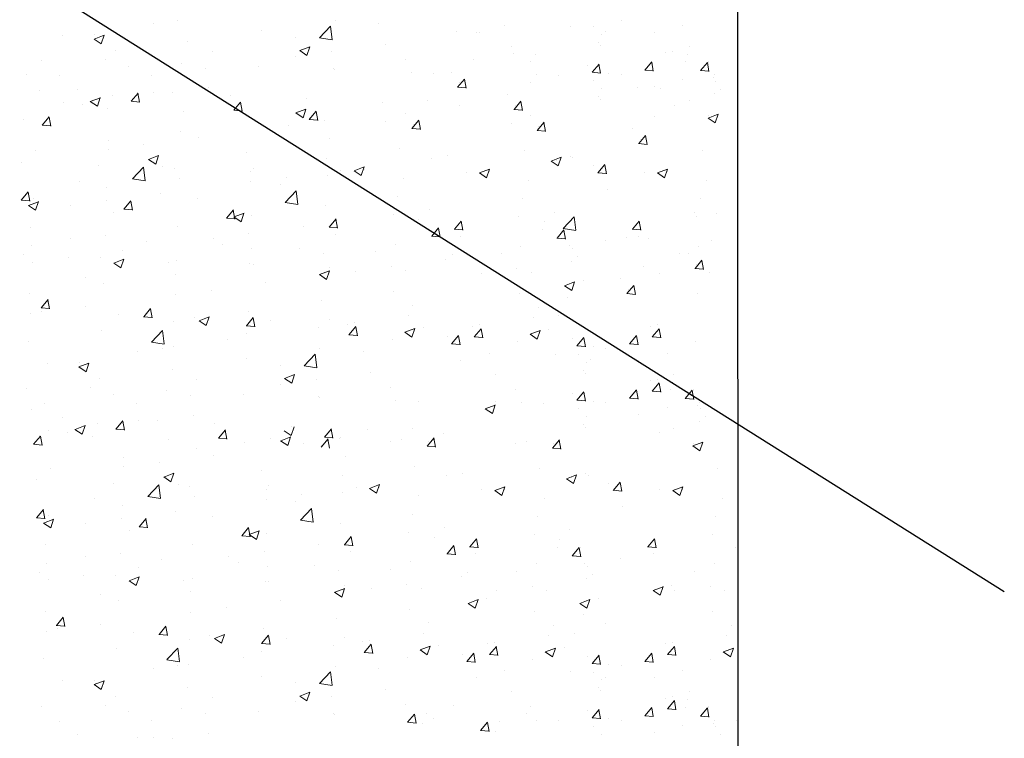
# Model space of a CAD drawing. Units: millimetres. Extents: x 13120 to 13417, y 3289 to 3506.
# Drawn here: x 13277 to 13312, y 3362 to 3387 of the extents above; entities that cross this region are included whole.
import ezdxf

# ---------------------------------------------------------------- set-up
doc = ezdxf.new("R2010")
doc.units = ezdxf.units.MM
doc.layers.get('0').update_dxf_attribs({"lineweight": 25})
doc.layers.add('Putz Sch', color=252, linetype='Continuous', lineweight=20)

msp = doc.modelspace()

# ---------------------------------------------------------------- linework, layer by layer
for p, q in [((13302.586, 3423.889), (13302.632, 3337.427)), ((13312.083, 3366.862), (13256.877, 3401.573))]:
    msp.add_line(p, q)
at = {"layer": 'Putz Sch'}
for p, q in [((13281.86, 3387.031), (13281.86, 3387.031)), ((13282.738, 3387.14), (13282.738, 3387.14)), ((13287.763, 3386.52), (13288.159, 3386.933)), ((13288.215, 3386.45), (13288.159, 3386.932)), ((13288.324, 3387.127), (13288.324, 3387.127)), ((13289.88, 3387.041), (13289.88, 3387.041)), ((13294.329, 3386.967), (13294.329, 3386.967)), ((13296.691, 3386.934), (13296.691, 3386.934)), ((13297.494, 3386.915), (13297.494, 3386.915)), ((13298.478, 3387.142), (13298.478, 3387.142)), ((13300.649, 3386.967), (13300.649, 3386.967)), ((13278.652, 3386.609), (13278.652, 3386.609)), ((13279.77, 3386.476), (13280.126, 3386.613)), ((13279.775, 3386.631), (13279.775, 3386.631)), ((13280.021, 3386.306), (13280.124, 3386.613)), ((13285.716, 3386.77), (13285.716, 3386.77)), ((13286.918, 3386.533), (13286.918, 3386.533)), ((13292.642, 3386.746), (13292.642, 3386.746)), ((13293.331, 3386.714), (13293.331, 3386.714)), ((13293.445, 3386.727), (13293.445, 3386.727)), ((13297.78, 3386.64), (13297.78, 3386.64)), ((13297.916, 3386.734), (13297.916, 3386.734)), ((13299.652, 3386.714), (13299.652, 3386.714)), ((13279.769, 3386.476), (13280.021, 3386.306)), ((13283.077, 3386.389), (13283.077, 3386.389)), ((13287.071, 3386.069), (13287.427, 3386.206)), ((13287.322, 3385.9), (13287.425, 3386.207)), ((13287.764, 3386.518), (13288.216, 3386.448)), ((13290.123, 3386.292), (13290.123, 3386.292)), ((13294.571, 3386.218), (13294.571, 3386.218)), ((13297.668, 3386.361), (13297.668, 3386.361)), ((13297.762, 3386.252), (13297.762, 3386.252)), ((13300.892, 3386.218), (13300.892, 3386.218)), ((13280.511, 3386.064), (13280.511, 3386.064)), ((13283.955, 3386.024), (13283.955, 3386.024)), ((13286.927, 3385.871), (13286.927, 3385.871)), ((13287.069, 3386.069), (13287.322, 3385.899)), ((13288.199, 3386.038), (13288.199, 3386.038)), ((13294.645, 3385.955), (13294.645, 3385.955)), ((13295.448, 3385.935), (13295.448, 3385.935)), ((13300.064, 3385.995), (13300.064, 3385.995)), ((13300.304, 3386.043), (13300.304, 3386.043)), ((13300.837, 3385.937), (13300.837, 3385.937)), ((13277.903, 3385.706), (13277.903, 3385.706)), ((13280.171, 3385.742), (13280.171, 3385.742)), ((13280.993, 3385.516), (13280.993, 3385.516)), ((13282.883, 3385.627), (13282.883, 3385.627)), ((13285.594, 3385.512), (13285.594, 3385.512)), ((13290.828, 3385.762), (13290.828, 3385.762)), ((13293.243, 3385.744), (13293.243, 3385.744)), ((13295.276, 3385.688), (13295.276, 3385.688)), ((13297.291, 3385.551), (13297.291, 3385.551)), ((13297.449, 3385.299), (13297.694, 3385.591)), ((13297.749, 3385.264), (13297.69, 3385.582)), ((13299.321, 3385.373), (13299.566, 3385.665)), ((13299.621, 3385.338), (13299.562, 3385.656)), ((13300.769, 3385.67), (13300.769, 3385.67)), ((13301.298, 3385.359), (13301.543, 3385.651)), ((13301.597, 3385.325), (13301.539, 3385.643)), ((13301.571, 3385.651), (13301.571, 3385.651)), ((13301.597, 3385.688), (13301.597, 3385.688)), ((13277.357, 3385.218), (13277.357, 3385.218)), ((13278.53, 3385.174), (13278.53, 3385.174)), ((13281.795, 3385.195), (13281.795, 3385.195)), ((13283.719, 3385.449), (13283.719, 3385.449)), ((13288.262, 3385.436), (13288.262, 3385.436)), ((13288.306, 3385.398), (13288.306, 3385.398)), ((13291.018, 3385.283), (13291.018, 3385.283)), ((13291.821, 3385.264), (13291.821, 3385.264)), ((13292.446, 3385.302), (13292.446, 3385.302)), ((13295.466, 3385.209), (13295.466, 3385.209)), ((13296.269, 3385.19), (13296.269, 3385.19)), ((13297.445, 3385.299), (13297.749, 3385.272)), ((13297.715, 3385.271), (13297.715, 3385.271)), ((13298.025, 3385.265), (13298.025, 3385.265)), ((13298.478, 3385.217), (13298.478, 3385.217)), ((13299.317, 3385.373), (13299.621, 3385.346)), ((13301.294, 3385.359), (13301.598, 3385.333)), ((13301.787, 3385.209), (13301.787, 3385.209)), ((13292.673, 3384.768), (13292.918, 3385.06)), ((13292.723, 3384.926), (13292.723, 3384.926)), ((13292.973, 3384.733), (13292.914, 3385.052)), ((13295.247, 3384.952), (13295.247, 3384.952)), ((13297.494, 3384.99), (13297.494, 3384.99)), ((13299.652, 3384.789), (13299.652, 3384.789)), ((13300.649, 3385.042), (13300.649, 3385.042)), ((13301.746, 3385.097), (13301.746, 3385.097)), ((13301.84, 3384.988), (13301.84, 3384.988)), ((13277.838, 3384.67), (13277.838, 3384.67)), ((13279.168, 3384.7), (13279.168, 3384.7)), ((13280.421, 3384.468), (13280.421, 3384.468)), ((13281.081, 3384.269), (13281.326, 3384.561)), ((13281.303, 3384.583), (13281.303, 3384.583)), ((13281.381, 3384.235), (13281.322, 3384.553)), ((13281.88, 3384.585), (13281.88, 3384.585)), ((13282.559, 3384.579), (13282.559, 3384.579)), ((13283.83, 3384.747), (13283.83, 3384.747)), ((13284.591, 3384.471), (13284.591, 3384.471)), ((13292.67, 3384.768), (13292.973, 3384.742)), ((13294.449, 3384.511), (13294.449, 3384.511)), ((13297.668, 3384.436), (13297.668, 3384.436)), ((13297.78, 3384.715), (13297.78, 3384.715)), ((13299.071, 3384.744), (13299.071, 3384.744)), ((13299.873, 3384.725), (13299.873, 3384.725)), ((13301.798, 3384.539), (13301.798, 3384.539)), ((13302.02, 3384.702), (13302.02, 3384.702)), ((13278.694, 3384.225), (13278.694, 3384.225)), ((13279.35, 3384.157), (13279.35, 3384.157)), ((13279.629, 3384.262), (13279.882, 3384.092)), ((13279.631, 3384.262), (13279.987, 3384.398)), ((13279.882, 3384.092), (13279.985, 3384.399)), ((13281.077, 3384.269), (13281.381, 3384.243)), ((13284.724, 3383.951), (13284.969, 3384.242)), ((13285.024, 3383.916), (13284.965, 3384.234)), ((13287.303, 3384.356), (13287.303, 3384.356)), ((13290.015, 3384.242), (13290.015, 3384.242)), ((13291.619, 3384.281), (13291.619, 3384.281)), ((13292.727, 3384.127), (13292.727, 3384.127)), ((13294.676, 3383.977), (13294.921, 3384.269)), ((13294.726, 3384.135), (13294.726, 3384.135)), ((13294.976, 3383.942), (13294.917, 3384.26)), ((13297.762, 3384.327), (13297.762, 3384.327)), ((13300.379, 3384.134), (13300.379, 3384.134)), ((13300.892, 3384.293), (13300.892, 3384.293)), ((13278.148, 3383.738), (13278.148, 3383.738)), ((13280.239, 3384.017), (13280.239, 3384.017)), ((13282.951, 3383.903), (13282.951, 3383.903)), ((13284.721, 3383.951), (13285.025, 3383.924)), ((13286.93, 3383.855), (13287.183, 3383.685)), ((13286.931, 3383.855), (13287.287, 3383.992)), ((13287.183, 3383.685), (13287.286, 3383.992)), ((13287.405, 3383.624), (13287.65, 3383.916)), ((13287.705, 3383.589), (13287.646, 3383.908)), ((13290.822, 3383.839), (13290.822, 3383.839)), ((13294.673, 3383.977), (13294.976, 3383.95)), ((13295.27, 3383.765), (13295.27, 3383.765)), ((13299.672, 3383.742), (13299.672, 3383.742)), ((13301.566, 3383.673), (13301.922, 3383.81)), ((13301.59, 3383.765), (13301.59, 3383.765)), ((13301.817, 3383.503), (13301.92, 3383.81)), ((13277.267, 3383.622), (13277.267, 3383.622)), ((13277.923, 3383.424), (13278.227, 3383.397)), ((13277.926, 3383.424), (13278.171, 3383.716)), ((13278.226, 3383.389), (13278.167, 3383.707)), ((13285.483, 3383.59), (13285.483, 3383.59)), ((13286.664, 3383.411), (13286.664, 3383.411)), ((13287.402, 3383.624), (13287.706, 3383.598)), ((13287.412, 3383.666), (13287.412, 3383.666)), ((13287.935, 3383.579), (13287.935, 3383.579)), ((13290.123, 3383.551), (13290.123, 3383.551)), ((13291.049, 3383.305), (13291.294, 3383.597)), ((13291.099, 3383.463), (13291.099, 3383.463)), ((13291.349, 3383.27), (13291.29, 3383.589)), ((13294.572, 3383.477), (13294.572, 3383.477)), ((13295.497, 3383.231), (13295.742, 3383.523)), ((13295.547, 3383.389), (13295.547, 3383.389)), ((13295.797, 3383.196), (13295.738, 3383.515)), ((13301.565, 3383.673), (13301.817, 3383.503)), ((13282.844, 3383.21), (13282.844, 3383.21)), ((13291.046, 3383.305), (13291.349, 3383.279)), ((13295.494, 3383.231), (13295.798, 3383.205)), ((13298.875, 3383.3), (13298.875, 3383.3)), ((13299.102, 3382.766), (13299.347, 3383.058)), ((13299.402, 3382.731), (13299.343, 3383.05)), ((13280.278, 3382.884), (13280.278, 3382.884)), ((13281.531, 3382.735), (13281.531, 3382.735)), ((13283.455, 3382.989), (13283.455, 3382.989)), ((13288.136, 3382.955), (13288.136, 3382.955)), ((13299.098, 3382.766), (13299.402, 3382.74)), ((13299.152, 3382.924), (13299.152, 3382.924)), ((13277.67, 3382.527), (13277.67, 3382.527)), ((13280.26, 3382.568), (13280.26, 3382.568)), ((13281.7, 3382.209), (13282.056, 3382.345)), ((13281.952, 3382.039), (13282.055, 3382.346)), ((13285.174, 3382.446), (13285.174, 3382.446)), ((13290.595, 3382.582), (13290.595, 3382.582)), ((13292.316, 3382.348), (13292.316, 3382.348)), ((13295.043, 3382.508), (13295.043, 3382.508)), ((13301.364, 3382.508), (13301.364, 3382.508)), ((13277.194, 3382.11), (13277.194, 3382.11)), ((13279.906, 3381.995), (13279.906, 3381.995)), ((13281.699, 3382.209), (13281.952, 3382.039)), ((13288.029, 3382.257), (13288.029, 3382.257)), ((13291.731, 3382.251), (13291.731, 3382.251)), ((13295.993, 3382.146), (13296.246, 3381.975)), ((13295.995, 3382.146), (13296.35, 3382.282)), ((13296.179, 3382.177), (13296.179, 3382.177)), ((13296.246, 3381.976), (13296.349, 3382.283)), ((13296.663, 3382.317), (13296.663, 3382.317)), ((13296.764, 3382.274), (13296.764, 3382.274)), ((13297.498, 3381.988), (13297.498, 3381.988)), ((13297.656, 3381.736), (13297.901, 3382.028)), ((13297.956, 3381.701), (13297.897, 3382.019)), ((13281.127, 3381.516), (13281.522, 3381.928)), ((13281.579, 3381.445), (13281.522, 3381.928)), ((13282.211, 3381.938), (13282.211, 3381.938)), ((13282.618, 3381.881), (13282.618, 3381.881)), ((13285.33, 3381.766), (13285.33, 3381.766)), ((13285.421, 3381.899), (13285.421, 3381.899)), ((13288.042, 3381.652), (13288.042, 3381.652)), ((13288.523, 3381.828), (13288.523, 3381.828)), ((13289, 3381.802), (13289.252, 3381.632)), ((13289.001, 3381.802), (13289.357, 3381.939)), ((13289.252, 3381.632), (13289.355, 3381.939)), ((13289.354, 3381.839), (13289.354, 3381.839)), ((13292.971, 3381.754), (13292.971, 3381.754)), ((13293.448, 3381.728), (13293.701, 3381.558)), ((13293.449, 3381.728), (13293.805, 3381.865)), ((13293.701, 3381.558), (13293.804, 3381.865)), ((13293.802, 3381.765), (13293.802, 3381.765)), ((13297.653, 3381.736), (13297.956, 3381.709)), ((13299.291, 3381.754), (13299.291, 3381.754)), ((13299.768, 3381.728), (13300.021, 3381.558)), ((13299.77, 3381.728), (13300.125, 3381.865)), ((13300.021, 3381.558), (13300.124, 3381.865)), ((13300.122, 3381.765), (13300.122, 3381.765)), ((13279.249, 3381.429), (13279.249, 3381.429)), ((13281.127, 3381.513), (13281.579, 3381.443)), ((13282.782, 3381.519), (13282.782, 3381.519)), ((13285.327, 3381.407), (13285.327, 3381.407)), ((13286.391, 3381.331), (13286.391, 3381.331)), ((13286.599, 3381.575), (13286.599, 3381.575)), ((13290.753, 3381.537), (13290.753, 3381.537)), ((13295.202, 3381.463), (13295.202, 3381.463)), ((13301.522, 3381.463), (13301.522, 3381.463)), ((13277.179, 3380.759), (13277.424, 3381.051)), ((13277.479, 3380.725), (13277.42, 3381.043)), ((13280.216, 3381.193), (13280.216, 3381.193)), ((13282.119, 3380.985), (13282.119, 3380.985)), ((13286.548, 3380.675), (13286.944, 3381.087)), ((13287, 3380.605), (13286.944, 3381.087)), ((13297.987, 3381.152), (13297.987, 3381.152)), ((13277.176, 3380.759), (13277.479, 3380.733)), ((13277.432, 3380.57), (13277.788, 3380.707)), ((13277.608, 3380.836), (13277.608, 3380.836)), ((13277.683, 3380.401), (13277.786, 3380.708)), ((13280.195, 3380.732), (13280.195, 3380.732)), ((13280.823, 3380.44), (13281.068, 3380.732)), ((13281.123, 3380.406), (13281.064, 3380.724)), ((13283.428, 3380.822), (13283.428, 3380.822)), ((13286.549, 3380.672), (13287, 3380.602)), ((13290.533, 3380.891), (13290.533, 3380.891)), ((13294.982, 3380.817), (13294.982, 3380.817)), ((13301.302, 3380.817), (13301.302, 3380.817)), ((13277.431, 3380.571), (13277.683, 3380.4)), ((13278.923, 3380.564), (13278.923, 3380.564)), ((13280.466, 3380.314), (13280.466, 3380.314)), ((13280.819, 3380.441), (13281.123, 3380.414)), ((13284.467, 3380.122), (13284.712, 3380.414)), ((13284.766, 3380.087), (13284.708, 3380.405)), ((13284.733, 3380.164), (13285.088, 3380.3)), ((13284.984, 3379.994), (13285.087, 3380.301)), ((13287.967, 3380.566), (13287.967, 3380.566)), ((13290.395, 3380.247), (13290.395, 3380.247)), ((13291.666, 3380.414), (13291.666, 3380.414)), ((13296.115, 3380.34), (13296.115, 3380.34)), ((13301.071, 3380.315), (13301.071, 3380.315)), ((13301.874, 3380.295), (13301.874, 3380.295)), ((13284.463, 3380.122), (13284.767, 3380.095)), ((13284.731, 3380.164), (13284.984, 3379.993)), ((13285.359, 3380.208), (13285.359, 3380.208)), ((13288.11, 3379.803), (13288.355, 3380.095)), ((13288.41, 3379.768), (13288.351, 3380.087)), ((13291.294, 3380.062), (13291.294, 3380.062)), ((13292.559, 3379.729), (13292.804, 3380.021)), ((13292.858, 3379.694), (13292.8, 3380.013)), ((13294.843, 3380.173), (13294.843, 3380.173)), ((13295.742, 3379.988), (13295.742, 3379.988)), ((13296.418, 3379.76), (13296.814, 3380.172)), ((13296.87, 3379.69), (13296.814, 3380.172)), ((13298.879, 3379.729), (13299.124, 3380.021)), ((13299.179, 3379.694), (13299.12, 3380.013)), ((13301.163, 3380.173), (13301.163, 3380.173)), ((13277.503, 3379.805), (13277.503, 3379.805)), ((13282.721, 3379.827), (13282.721, 3379.827)), ((13285.262, 3379.571), (13285.262, 3379.571)), ((13287.186, 3379.825), (13287.186, 3379.825)), ((13288.107, 3379.803), (13288.41, 3379.776)), ((13288.331, 3379.553), (13288.331, 3379.553)), ((13291.754, 3379.484), (13291.999, 3379.776)), ((13292.054, 3379.449), (13291.995, 3379.768)), ((13292.555, 3379.729), (13292.859, 3379.702)), ((13295.673, 3379.721), (13295.673, 3379.721)), ((13296.202, 3379.41), (13296.447, 3379.702)), ((13296.419, 3379.758), (13296.87, 3379.687)), ((13296.502, 3379.375), (13296.443, 3379.694)), ((13296.476, 3379.702), (13296.476, 3379.702)), ((13298.875, 3379.729), (13299.179, 3379.702)), ((13278.917, 3379.399), (13278.917, 3379.399)), ((13280.155, 3379.502), (13280.155, 3379.502)), ((13281.629, 3379.285), (13281.629, 3379.285)), ((13283.991, 3379.404), (13283.991, 3379.404)), ((13290.471, 3379.2), (13290.471, 3379.2)), ((13291.75, 3379.484), (13292.054, 3379.458)), ((13292.779, 3379.479), (13292.779, 3379.479)), ((13296.199, 3379.41), (13296.502, 3379.384)), ((13297.922, 3379.316), (13297.922, 3379.316)), ((13298.654, 3379.421), (13298.654, 3379.421)), ((13299.1, 3379.479), (13299.1, 3379.479)), ((13299.457, 3379.402), (13299.457, 3379.402)), ((13301.672, 3379.312), (13301.672, 3379.312)), ((13277.546, 3379.145), (13277.546, 3379.145)), ((13280.782, 3378.981), (13280.782, 3378.981)), ((13284.341, 3379.17), (13284.341, 3379.17)), ((13285.368, 3379.045), (13285.368, 3379.045)), ((13287.052, 3379.056), (13287.052, 3379.056)), ((13287.906, 3378.875), (13287.906, 3378.875)), ((13289.764, 3378.941), (13289.764, 3378.941)), ((13294.213, 3378.867), (13294.213, 3378.867)), ((13294.92, 3379.126), (13294.92, 3379.126)), ((13296.65, 3379.148), (13296.65, 3379.148)), ((13296.744, 3379.039), (13296.744, 3379.039)), ((13300.533, 3378.867), (13300.533, 3378.867)), ((13300.875, 3378.871), (13300.875, 3378.871)), ((13301.24, 3379.126), (13301.24, 3379.126)), ((13277.276, 3378.832), (13277.276, 3378.832)), ((13277.587, 3378.561), (13277.587, 3378.561)), ((13278.859, 3378.728), (13278.859, 3378.728)), ((13279.988, 3378.717), (13279.988, 3378.717)), ((13280.463, 3378.525), (13280.716, 3378.355)), ((13280.464, 3378.525), (13280.82, 3378.662)), ((13280.716, 3378.355), (13280.819, 3378.662)), ((13282.406, 3378.536), (13282.406, 3378.536)), ((13282.7, 3378.603), (13282.7, 3378.603)), ((13285.297, 3378.517), (13285.297, 3378.517)), ((13285.412, 3378.488), (13285.412, 3378.488)), ((13292.254, 3378.664), (13292.254, 3378.664)), ((13292.476, 3378.827), (13292.476, 3378.827)), ((13296.702, 3378.59), (13296.702, 3378.59)), ((13296.924, 3378.753), (13296.924, 3378.753)), ((13301.102, 3378.337), (13301.347, 3378.629)), ((13301.152, 3378.495), (13301.152, 3378.495)), ((13301.402, 3378.302), (13301.343, 3378.62)), ((13282.659, 3378.136), (13282.659, 3378.136)), ((13287.765, 3378.118), (13288.121, 3378.255)), ((13288.016, 3377.949), (13288.119, 3378.256)), ((13288.124, 3378.373), (13288.124, 3378.373)), ((13289.058, 3378.243), (13289.058, 3378.243)), ((13290.33, 3378.411), (13290.33, 3378.411)), ((13290.835, 3378.259), (13290.835, 3378.259)), ((13293.507, 3378.169), (13293.507, 3378.169)), ((13294.778, 3378.337), (13294.778, 3378.337)), ((13295.284, 3378.185), (13295.284, 3378.185)), ((13299.256, 3378.419), (13299.256, 3378.419)), ((13299.827, 3378.169), (13299.827, 3378.169)), ((13301.099, 3378.337), (13301.099, 3378.337)), ((13301.099, 3378.337), (13301.402, 3378.31)), ((13301.604, 3378.185), (13301.604, 3378.185)), ((13279.443, 3378.028), (13279.443, 3378.028)), ((13280.093, 3377.811), (13280.093, 3377.811)), ((13285.85, 3377.821), (13285.85, 3377.821)), ((13287.764, 3378.118), (13288.016, 3377.948)), ((13296.471, 3377.724), (13296.826, 3377.86)), ((13296.722, 3377.554), (13296.825, 3377.861)), ((13297.139, 3377.895), (13297.139, 3377.895)), ((13298.458, 3377.977), (13298.458, 3377.977)), ((13277.485, 3377.453), (13277.485, 3377.453)), ((13283.926, 3377.568), (13283.926, 3377.568)), ((13290.41, 3377.509), (13290.41, 3377.509)), ((13296.469, 3377.724), (13296.722, 3377.554)), ((13298.682, 3377.443), (13298.985, 3377.417)), ((13298.685, 3377.443), (13298.93, 3377.735)), ((13298.735, 3377.601), (13298.735, 3377.601)), ((13298.985, 3377.408), (13298.926, 3377.727)), ((13277.884, 3376.938), (13278.129, 3377.23)), ((13278.184, 3376.903), (13278.125, 3377.222)), ((13282.654, 3377.4), (13282.654, 3377.4)), ((13287.844, 3377.184), (13287.844, 3377.184)), ((13294.858, 3377.435), (13294.858, 3377.435)), ((13296.586, 3377.312), (13296.586, 3377.312)), ((13301.178, 3377.435), (13301.178, 3377.435)), ((13277.881, 3376.938), (13278.184, 3376.912)), ((13277.906, 3376.817), (13277.906, 3376.817)), ((13279.446, 3376.978), (13279.446, 3376.978)), ((13281.528, 3376.619), (13281.773, 3376.911)), ((13281.827, 3376.585), (13281.769, 3376.903)), ((13285.235, 3376.826), (13285.235, 3376.826)), ((13291.084, 3377.031), (13291.084, 3377.031)), ((13295.532, 3376.957), (13295.532, 3376.957)), ((13277.522, 3376.725), (13277.522, 3376.725)), ((13280.618, 3376.703), (13280.618, 3376.703)), ((13281.524, 3376.619), (13281.828, 3376.593)), ((13282.597, 3376.445), (13282.597, 3376.445)), ((13283.33, 3376.588), (13283.33, 3376.588)), ((13283.495, 3376.48), (13283.748, 3376.31)), ((13283.497, 3376.48), (13283.852, 3376.616)), ((13283.748, 3376.31), (13283.851, 3376.617)), ((13285.172, 3376.301), (13285.416, 3376.592)), ((13285.471, 3376.266), (13285.412, 3376.584)), ((13286.042, 3376.474), (13286.042, 3376.474)), ((13288.121, 3376.522), (13288.121, 3376.522)), ((13288.994, 3376.407), (13288.994, 3376.407)), ((13290.918, 3376.66), (13290.918, 3376.66)), ((13295.366, 3376.586), (13295.366, 3376.586)), ((13296.266, 3376.671), (13296.266, 3376.671)), ((13280.031, 3376.12), (13280.031, 3376.12)), ((13281.8, 3375.726), (13282.196, 3376.139)), ((13282.252, 3375.656), (13282.196, 3376.139)), ((13285.168, 3376.301), (13285.472, 3376.274)), ((13287.722, 3376.24), (13287.722, 3376.24)), ((13288.754, 3376.359), (13288.754, 3376.359)), ((13288.815, 3375.982), (13289.06, 3376.274)), ((13289.115, 3375.947), (13289.056, 3376.265)), ((13290.796, 3376.073), (13291.048, 3375.903)), ((13290.797, 3376.073), (13291.153, 3376.209)), ((13291.048, 3375.903), (13291.151, 3376.21)), ((13291.465, 3376.244), (13291.465, 3376.244)), ((13293.202, 3376.285), (13293.202, 3376.285)), ((13293.263, 3375.908), (13293.508, 3376.2)), ((13293.442, 3376.333), (13293.442, 3376.333)), ((13293.563, 3375.873), (13293.504, 3376.191)), ((13295.246, 3375.999), (13295.601, 3376.135)), ((13295.497, 3375.829), (13295.6, 3376.136)), ((13295.914, 3376.17), (13295.914, 3376.17)), ((13299.522, 3376.285), (13299.522, 3376.285)), ((13299.584, 3375.908), (13299.829, 3376.2)), ((13299.762, 3376.333), (13299.762, 3376.333)), ((13299.883, 3375.873), (13299.825, 3376.191)), ((13277.423, 3375.762), (13277.423, 3375.762)), ((13281.801, 3375.724), (13282.252, 3375.654)), ((13284.514, 3375.817), (13284.514, 3375.817)), ((13285.159, 3376.014), (13285.159, 3376.014)), ((13288.812, 3375.982), (13289.115, 3375.955)), ((13290.348, 3375.818), (13290.348, 3375.818)), ((13292.301, 3375.915), (13292.301, 3375.915)), ((13292.459, 3375.663), (13292.704, 3375.955)), ((13292.759, 3375.628), (13292.7, 3375.947)), ((13293.26, 3375.908), (13293.564, 3375.881)), ((13294.796, 3375.744), (13294.796, 3375.744)), ((13295.244, 3375.999), (13295.497, 3375.829)), ((13296.749, 3375.841), (13296.749, 3375.841)), ((13296.907, 3375.589), (13297.152, 3375.881)), ((13297.207, 3375.554), (13297.148, 3375.873)), ((13298.779, 3375.663), (13299.024, 3375.955)), ((13299.079, 3375.628), (13299.02, 3375.947)), ((13299.58, 3375.908), (13299.884, 3375.881)), ((13301.116, 3375.744), (13301.116, 3375.744)), ((13281.318, 3375.397), (13281.318, 3375.397)), ((13282.196, 3375.505), (13282.196, 3375.505)), ((13282.59, 3375.564), (13282.59, 3375.564)), ((13287.782, 3375.493), (13287.782, 3375.493)), ((13289.339, 3375.407), (13289.339, 3375.407)), ((13292.455, 3375.663), (13292.759, 3375.637)), ((13296.904, 3375.589), (13297.207, 3375.563)), ((13297.173, 3375.562), (13297.173, 3375.562)), ((13297.483, 3375.555), (13297.483, 3375.555)), ((13297.937, 3375.507), (13297.937, 3375.507)), ((13298.776, 3375.663), (13299.079, 3375.637)), ((13279.234, 3374.996), (13279.234, 3374.996)), ((13285.174, 3375.135), (13285.174, 3375.135)), ((13287.222, 3374.886), (13287.617, 3375.298)), ((13287.674, 3374.815), (13287.618, 3375.298)), ((13292.79, 3375.079), (13292.79, 3375.079)), ((13293.787, 3375.333), (13293.787, 3375.333)), ((13296.149, 3375.299), (13296.149, 3375.299)), ((13296.952, 3375.28), (13296.952, 3375.28)), ((13297.238, 3375.005), (13297.238, 3375.005)), ((13297.375, 3375.099), (13297.375, 3375.099)), ((13299.11, 3375.079), (13299.11, 3375.079)), ((13300.107, 3375.333), (13300.107, 3375.333)), ((13278.11, 3374.974), (13278.11, 3374.974)), ((13279.227, 3374.842), (13279.48, 3374.671)), ((13279.228, 3374.841), (13279.584, 3374.978)), ((13279.48, 3374.672), (13279.583, 3374.979)), ((13282.535, 3374.754), (13282.535, 3374.754)), ((13286.376, 3374.898), (13286.376, 3374.898)), ((13287.222, 3374.883), (13287.674, 3374.813)), ((13289.581, 3374.657), (13289.581, 3374.657)), ((13297.126, 3374.727), (13297.126, 3374.727)), ((13279.969, 3374.429), (13279.969, 3374.429)), ((13283.413, 3374.39), (13283.413, 3374.39)), ((13286.527, 3374.435), (13286.78, 3374.264)), ((13286.529, 3374.434), (13286.885, 3374.571)), ((13286.78, 3374.265), (13286.883, 3374.572)), ((13287.657, 3374.404), (13287.657, 3374.404)), ((13294.03, 3374.583), (13294.03, 3374.583)), ((13297.221, 3374.617), (13297.221, 3374.617)), ((13299.522, 3374.36), (13299.522, 3374.36)), ((13299.762, 3374.408), (13299.762, 3374.408)), ((13300.296, 3374.302), (13300.296, 3374.302)), ((13300.35, 3374.583), (13300.35, 3374.583)), ((13277.361, 3374.071), (13277.361, 3374.071)), ((13279.629, 3374.107), (13279.629, 3374.107)), ((13282.341, 3373.992), (13282.341, 3373.992)), ((13286.386, 3374.236), (13286.386, 3374.236)), ((13290.286, 3374.127), (13290.286, 3374.127)), ((13294.734, 3374.053), (13294.734, 3374.053)), ((13296.907, 3373.664), (13297.152, 3373.956)), ((13297.207, 3373.629), (13297.148, 3373.948)), ((13298.779, 3373.738), (13299.024, 3374.03)), ((13299.079, 3373.703), (13299.02, 3374.022)), ((13299.58, 3373.983), (13299.884, 3373.956)), ((13299.584, 3373.983), (13299.829, 3374.275)), ((13299.883, 3373.948), (13299.825, 3374.266)), ((13300.227, 3374.036), (13300.227, 3374.036)), ((13300.756, 3373.725), (13301.001, 3374.016)), ((13301.056, 3373.69), (13300.997, 3374.008)), ((13301.03, 3374.016), (13301.03, 3374.016)), ((13301.055, 3374.053), (13301.055, 3374.053)), ((13280.451, 3373.881), (13280.451, 3373.881)), ((13283.177, 3373.814), (13283.177, 3373.814)), ((13285.052, 3373.878), (13285.052, 3373.878)), ((13287.72, 3373.802), (13287.72, 3373.802)), ((13287.764, 3373.763), (13287.764, 3373.763)), ((13290.476, 3373.649), (13290.476, 3373.649)), ((13291.279, 3373.629), (13291.279, 3373.629)), ((13294.012, 3373.609), (13294.012, 3373.609)), ((13296.749, 3373.916), (13296.749, 3373.916)), ((13296.904, 3373.664), (13297.207, 3373.637)), ((13297.173, 3373.637), (13297.173, 3373.637)), ((13297.483, 3373.63), (13297.483, 3373.63)), ((13298.776, 3373.738), (13299.079, 3373.711)), ((13300.752, 3373.725), (13301.056, 3373.698)), ((13277.531, 3373.343), (13277.531, 3373.343)), ((13277.988, 3373.539), (13277.988, 3373.539)), ((13281.253, 3373.56), (13281.253, 3373.56)), ((13293.652, 3373.355), (13293.905, 3373.184)), ((13293.654, 3373.354), (13294.009, 3373.491)), ((13293.905, 3373.185), (13294.008, 3373.492)), ((13294.924, 3373.575), (13294.924, 3373.575)), ((13295.727, 3373.555), (13295.727, 3373.555)), ((13296.952, 3373.355), (13296.952, 3373.355)), ((13297.937, 3373.582), (13297.937, 3373.582)), ((13300.107, 3373.408), (13300.107, 3373.408)), ((13301.204, 3373.463), (13301.204, 3373.463)), ((13301.245, 3373.575), (13301.245, 3373.575)), ((13301.298, 3373.353), (13301.298, 3373.353)), ((13278.626, 3373.065), (13278.626, 3373.065)), ((13280.539, 3372.635), (13280.784, 3372.926)), ((13280.761, 3372.948), (13280.761, 3372.948)), ((13280.839, 3372.6), (13280.78, 3372.918)), ((13281.338, 3372.95), (13281.338, 3372.95)), ((13282.017, 3372.945), (13282.017, 3372.945)), ((13283.289, 3373.112), (13283.289, 3373.112)), ((13297.238, 3373.08), (13297.238, 3373.08)), ((13299.11, 3373.154), (13299.11, 3373.154)), ((13301.256, 3372.904), (13301.256, 3372.904)), ((13301.478, 3373.067), (13301.478, 3373.067)), ((13278.152, 3372.591), (13278.152, 3372.591)), ((13279.087, 3372.627), (13279.34, 3372.457)), ((13279.089, 3372.627), (13279.445, 3372.764)), ((13279.34, 3372.457), (13279.443, 3372.764)), ((13279.879, 3372.833), (13279.879, 3372.833)), ((13280.535, 3372.635), (13280.839, 3372.608)), ((13284.05, 3372.836), (13284.05, 3372.836)), ((13284.183, 3372.316), (13284.428, 3372.608)), ((13284.482, 3372.281), (13284.424, 3372.599)), ((13286.509, 3372.574), (13286.762, 3372.404)), ((13286.761, 3372.721), (13286.761, 3372.721)), ((13286.762, 3372.404), (13286.865, 3372.711)), ((13287.947, 3372.351), (13288.192, 3372.643)), ((13288.247, 3372.316), (13288.188, 3372.634)), ((13289.473, 3372.607), (13289.473, 3372.607)), ((13291.078, 3372.646), (13291.078, 3372.646)), ((13297.126, 3372.801), (13297.126, 3372.801)), ((13297.221, 3372.692), (13297.221, 3372.692)), ((13300.35, 3372.658), (13300.35, 3372.658)), ((13277.619, 3372.096), (13277.864, 3372.388)), ((13277.841, 3372.41), (13277.841, 3372.41)), ((13277.919, 3372.061), (13277.86, 3372.38)), ((13278.809, 3372.522), (13278.809, 3372.522)), ((13279.697, 3372.383), (13279.697, 3372.383)), ((13282.409, 3372.268), (13282.409, 3372.268)), ((13284.179, 3372.316), (13284.483, 3372.289)), ((13286.024, 3372.317), (13286.024, 3372.317)), ((13286.388, 3372.22), (13286.641, 3372.05)), ((13286.39, 3372.22), (13286.745, 3372.357)), ((13286.641, 3372.051), (13286.744, 3372.358)), ((13287.826, 3371.997), (13288.071, 3372.289)), ((13287.944, 3372.351), (13288.247, 3372.324)), ((13287.953, 3372.393), (13287.953, 3372.393)), ((13288.126, 3371.962), (13288.067, 3372.281)), ((13288.477, 3372.305), (13288.477, 3372.305)), ((13288.512, 3372.321), (13288.512, 3372.321)), ((13290.28, 3372.205), (13290.28, 3372.205)), ((13290.665, 3372.278), (13290.665, 3372.278)), ((13291.591, 3372.032), (13291.836, 3372.324)), ((13291.891, 3371.997), (13291.832, 3372.316)), ((13292.185, 3372.492), (13292.185, 3372.492)), ((13295.114, 3372.204), (13295.114, 3372.204)), ((13296.039, 3371.958), (13296.284, 3372.25)), ((13296.339, 3371.923), (13296.28, 3372.242)), ((13299.837, 3372.499), (13299.837, 3372.499)), ((13277.616, 3372.096), (13277.919, 3372.07)), ((13283.386, 3371.936), (13283.386, 3371.936)), ((13285.121, 3372.154), (13285.121, 3372.154)), ((13287.205, 3372.138), (13287.205, 3372.138)), ((13287.832, 3372.039), (13287.832, 3372.039)), ((13291.587, 3372.032), (13291.891, 3372.005)), ((13291.641, 3372.19), (13291.641, 3372.19)), ((13294.728, 3372.131), (13294.728, 3372.131)), ((13296.036, 3371.958), (13296.339, 3371.931)), ((13296.089, 3372.116), (13296.089, 3372.116)), ((13301.023, 3372.039), (13301.275, 3371.868)), ((13301.024, 3372.038), (13301.38, 3372.175)), ((13301.049, 3372.131), (13301.049, 3372.131)), ((13301.275, 3371.869), (13301.378, 3372.176)), ((13280.82, 3371.611), (13280.82, 3371.611)), ((13283.997, 3371.715), (13283.997, 3371.715)), ((13288.678, 3371.681), (13288.678, 3371.681)), ((13278.212, 3371.253), (13278.212, 3371.253)), ((13280.801, 3371.295), (13280.801, 3371.295)), ((13282.073, 3371.462), (13282.073, 3371.462)), ((13285.716, 3371.173), (13285.716, 3371.173)), ((13291.137, 3371.309), (13291.137, 3371.309)), ((13295.585, 3371.235), (13295.585, 3371.235)), ((13301.905, 3371.235), (13301.905, 3371.235)), ((13277.736, 3370.837), (13277.736, 3370.837)), ((13282.241, 3370.936), (13282.493, 3370.765)), ((13282.242, 3370.935), (13282.598, 3371.072)), ((13282.493, 3370.766), (13282.596, 3371.073)), ((13288.571, 3370.984), (13288.571, 3370.984)), ((13292.273, 3370.977), (13292.273, 3370.977)), ((13292.858, 3371.075), (13292.858, 3371.075)), ((13296.535, 3370.873), (13296.788, 3370.702)), ((13296.536, 3370.872), (13296.892, 3371.009)), ((13296.721, 3370.903), (13296.721, 3370.903)), ((13296.788, 3370.703), (13296.891, 3371.01)), ((13297.204, 3371.044), (13297.204, 3371.044)), ((13297.306, 3371.001), (13297.306, 3371.001)), ((13280.448, 3370.722), (13280.448, 3370.722)), ((13281.668, 3370.242), (13282.064, 3370.655)), ((13282.12, 3370.172), (13282.064, 3370.655)), ((13282.753, 3370.664), (13282.753, 3370.664)), ((13283.16, 3370.607), (13283.16, 3370.607)), ((13285.872, 3370.493), (13285.872, 3370.493)), ((13285.963, 3370.626), (13285.963, 3370.626)), ((13289.065, 3370.555), (13289.065, 3370.555)), ((13289.541, 3370.529), (13289.794, 3370.358)), ((13289.543, 3370.529), (13289.899, 3370.665)), ((13289.794, 3370.359), (13289.897, 3370.666)), ((13289.895, 3370.566), (13289.895, 3370.566)), ((13293.513, 3370.481), (13293.513, 3370.481)), ((13293.99, 3370.455), (13294.242, 3370.284)), ((13293.991, 3370.455), (13294.347, 3370.591)), ((13294.242, 3370.285), (13294.345, 3370.592)), ((13294.344, 3370.492), (13294.344, 3370.492)), ((13298.04, 3370.715), (13298.04, 3370.715)), ((13298.194, 3370.463), (13298.498, 3370.436)), ((13298.198, 3370.462), (13298.443, 3370.754)), ((13298.498, 3370.428), (13298.439, 3370.746)), ((13299.833, 3370.481), (13299.833, 3370.481)), ((13300.31, 3370.455), (13300.563, 3370.284)), ((13300.311, 3370.455), (13300.667, 3370.591)), ((13300.563, 3370.285), (13300.666, 3370.592)), ((13300.664, 3370.492), (13300.664, 3370.492)), ((13279.79, 3370.156), (13279.79, 3370.156)), ((13281.669, 3370.24), (13282.121, 3370.17)), ((13283.324, 3370.245), (13283.324, 3370.245)), ((13285.869, 3370.134), (13285.869, 3370.134)), ((13287.141, 3370.302), (13287.141, 3370.302)), ((13288.583, 3370.378), (13288.583, 3370.378)), ((13291.295, 3370.264), (13291.295, 3370.264)), ((13295.744, 3370.19), (13295.744, 3370.19)), ((13302.064, 3370.19), (13302.064, 3370.19)), ((13277.721, 3369.486), (13277.966, 3369.778)), ((13278.021, 3369.451), (13277.962, 3369.77)), ((13280.758, 3369.92), (13280.758, 3369.92)), ((13286.933, 3370.058), (13286.933, 3370.058)), ((13287.09, 3369.402), (13287.486, 3369.814)), ((13287.542, 3369.331), (13287.486, 3369.814)), ((13298.529, 3369.879), (13298.529, 3369.879)), ((13277.718, 3369.486), (13278.021, 3369.459)), ((13277.974, 3369.297), (13278.33, 3369.434)), ((13278.15, 3369.562), (13278.15, 3369.562)), ((13278.225, 3369.127), (13278.328, 3369.434)), ((13280.737, 3369.458), (13280.737, 3369.458)), ((13281.365, 3369.167), (13281.61, 3369.459)), ((13281.665, 3369.132), (13281.606, 3369.451)), ((13282.661, 3369.712), (13282.661, 3369.712)), ((13283.97, 3369.549), (13283.97, 3369.549)), ((13287.09, 3369.399), (13287.542, 3369.329)), ((13291.075, 3369.618), (13291.075, 3369.618)), ((13295.523, 3369.544), (13295.523, 3369.544)), ((13301.844, 3369.544), (13301.844, 3369.544)), ((13277.972, 3369.297), (13278.225, 3369.127)), ((13279.465, 3369.291), (13279.465, 3369.291)), ((13281.361, 3369.167), (13281.665, 3369.141)), ((13285.008, 3368.848), (13285.253, 3369.14)), ((13285.308, 3368.814), (13285.249, 3369.132)), ((13288.509, 3369.293), (13288.509, 3369.293)), ((13292.208, 3369.141), (13292.208, 3369.141)), ((13296.657, 3369.067), (13296.657, 3369.067)), ((13281.008, 3369.041), (13281.008, 3369.041)), ((13285.005, 3368.848), (13285.309, 3368.822)), ((13285.273, 3368.89), (13285.526, 3368.72)), ((13285.275, 3368.89), (13285.63, 3369.027)), ((13285.526, 3368.721), (13285.629, 3369.028)), ((13285.901, 3368.935), (13285.901, 3368.935)), ((13288.652, 3368.53), (13288.897, 3368.821)), ((13288.952, 3368.495), (13288.893, 3368.813)), ((13290.937, 3368.974), (13290.937, 3368.974)), ((13291.836, 3368.788), (13291.836, 3368.788)), ((13293.1, 3368.456), (13293.345, 3368.747)), ((13293.4, 3368.421), (13293.341, 3368.739)), ((13295.385, 3368.9), (13295.385, 3368.9)), ((13296.284, 3368.714), (13296.284, 3368.714)), ((13299.421, 3368.456), (13299.666, 3368.747)), ((13299.72, 3368.421), (13299.662, 3368.739)), ((13301.705, 3368.9), (13301.705, 3368.9)), ((13302.604, 3368.714), (13302.604, 3368.714)), ((13278.045, 3368.532), (13278.045, 3368.532)), ((13283.262, 3368.554), (13283.262, 3368.554)), ((13287.728, 3368.551), (13287.728, 3368.551)), ((13288.649, 3368.53), (13288.952, 3368.503)), ((13292.296, 3368.211), (13292.541, 3368.503)), ((13292.596, 3368.176), (13292.537, 3368.494)), ((13293.097, 3368.456), (13293.401, 3368.429)), ((13296.215, 3368.448), (13296.215, 3368.448)), ((13296.744, 3368.137), (13296.989, 3368.429)), ((13297.044, 3368.102), (13296.985, 3368.42)), ((13297.018, 3368.428), (13297.018, 3368.428)), ((13299.417, 3368.456), (13299.721, 3368.429)), ((13302.535, 3368.448), (13302.535, 3368.448)), ((13279.459, 3368.126), (13279.459, 3368.126)), ((13280.696, 3368.229), (13280.696, 3368.229)), ((13282.171, 3368.012), (13282.171, 3368.012)), ((13284.533, 3368.131), (13284.533, 3368.131)), ((13285.804, 3368.298), (13285.804, 3368.298)), ((13288.873, 3368.28), (13288.873, 3368.28)), ((13292.292, 3368.211), (13292.596, 3368.184)), ((13293.321, 3368.206), (13293.321, 3368.206)), ((13296.741, 3368.137), (13297.044, 3368.11)), ((13298.464, 3368.042), (13298.464, 3368.042)), ((13299.641, 3368.206), (13299.641, 3368.206)), ((13278.088, 3367.871), (13278.088, 3367.871)), ((13281.324, 3367.708), (13281.324, 3367.708)), ((13284.882, 3367.897), (13284.882, 3367.897)), ((13285.91, 3367.771), (13285.91, 3367.771)), ((13287.594, 3367.782), (13287.594, 3367.782)), ((13290.306, 3367.668), (13290.306, 3367.668)), ((13291.013, 3367.927), (13291.013, 3367.927)), ((13295.462, 3367.853), (13295.462, 3367.853)), ((13297.192, 3367.875), (13297.192, 3367.875)), ((13297.286, 3367.766), (13297.286, 3367.766)), ((13301.782, 3367.853), (13301.782, 3367.853)), ((13277.818, 3367.558), (13277.818, 3367.558)), ((13279.4, 3367.455), (13279.4, 3367.455)), ((13280.53, 3367.444), (13280.53, 3367.444)), ((13281.006, 3367.252), (13281.362, 3367.388)), ((13281.257, 3367.082), (13281.36, 3367.389)), ((13283.242, 3367.329), (13283.242, 3367.329)), ((13288.447, 3367.602), (13288.447, 3367.602)), ((13292.796, 3367.391), (13292.796, 3367.391)), ((13293.018, 3367.553), (13293.018, 3367.553)), ((13294.754, 3367.594), (13294.754, 3367.594)), ((13297.244, 3367.317), (13297.244, 3367.317)), ((13297.466, 3367.479), (13297.466, 3367.479)), ((13301.075, 3367.594), (13301.075, 3367.594)), ((13278.129, 3367.287), (13278.129, 3367.287)), ((13281.005, 3367.252), (13281.257, 3367.082)), ((13282.948, 3367.263), (13282.948, 3367.263)), ((13285.839, 3367.244), (13285.839, 3367.244)), ((13285.954, 3367.215), (13285.954, 3367.215)), ((13288.307, 3366.845), (13288.663, 3366.981)), ((13288.558, 3366.675), (13288.661, 3366.982)), ((13288.665, 3367.1), (13288.665, 3367.1)), ((13289.6, 3366.97), (13289.6, 3366.97)), ((13290.872, 3367.137), (13290.872, 3367.137)), ((13291.377, 3366.985), (13291.377, 3366.985)), ((13295.32, 3367.063), (13295.32, 3367.063)), ((13299.612, 3366.907), (13299.968, 3367.043)), ((13299.863, 3366.737), (13299.966, 3367.044)), ((13300.28, 3367.078), (13300.28, 3367.078)), ((13301.64, 3367.063), (13301.64, 3367.063)), ((13279.985, 3366.754), (13279.985, 3366.754)), ((13283.201, 3366.863), (13283.201, 3366.863)), ((13288.305, 3366.845), (13288.558, 3366.675)), ((13293.712, 3366.622), (13293.712, 3366.622)), ((13294.048, 3366.896), (13294.048, 3366.896)), ((13295.825, 3366.911), (13295.825, 3366.911)), ((13297.681, 3366.622), (13297.681, 3366.622)), ((13299.611, 3366.907), (13299.863, 3366.737)), ((13300.369, 3366.896), (13300.369, 3366.896)), ((13302.146, 3366.911), (13302.146, 3366.911)), ((13280.635, 3366.538), (13280.635, 3366.538)), ((13284.468, 3366.294), (13284.468, 3366.294)), ((13286.392, 3366.548), (13286.392, 3366.548)), ((13293.043, 3366.451), (13293.295, 3366.28)), ((13293.044, 3366.451), (13293.4, 3366.587)), ((13293.295, 3366.281), (13293.398, 3366.588)), ((13297.011, 3366.451), (13297.264, 3366.28)), ((13297.013, 3366.451), (13297.368, 3366.587)), ((13297.264, 3366.281), (13297.367, 3366.588)), ((13278.026, 3366.18), (13278.026, 3366.18)), ((13278.426, 3365.665), (13278.671, 3365.957)), ((13278.726, 3365.63), (13278.667, 3365.949)), ((13283.196, 3366.127), (13283.196, 3366.127)), ((13288.386, 3365.91), (13288.386, 3365.91)), ((13290.952, 3366.236), (13290.952, 3366.236)), ((13295.4, 3366.162), (13295.4, 3366.162)), ((13297.128, 3366.039), (13297.128, 3366.039)), ((13301.72, 3366.162), (13301.72, 3366.162)), ((13278.422, 3365.665), (13278.726, 3365.638)), ((13279.988, 3365.705), (13279.988, 3365.705)), ((13282.07, 3365.346), (13282.315, 3365.638)), ((13282.369, 3365.311), (13282.311, 3365.63)), ((13285.777, 3365.553), (13285.777, 3365.553)), ((13291.626, 3365.757), (13291.626, 3365.757)), ((13296.074, 3365.683), (13296.074, 3365.683)), ((13297.916, 3365.751), (13297.916, 3365.751)), ((13302.394, 3365.683), (13302.394, 3365.683)), ((13278.064, 3365.451), (13278.064, 3365.451)), ((13278.448, 3365.544), (13278.448, 3365.544)), ((13281.16, 3365.429), (13281.16, 3365.429)), ((13282.066, 3365.346), (13282.37, 3365.32)), ((13283.872, 3365.315), (13283.872, 3365.315)), ((13284.037, 3365.207), (13284.29, 3365.036)), ((13284.039, 3365.206), (13284.394, 3365.343)), ((13284.29, 3365.037), (13284.393, 3365.344)), ((13285.713, 3365.027), (13285.958, 3365.319)), ((13286.013, 3364.992), (13285.954, 3365.311)), ((13286.584, 3365.2), (13286.584, 3365.2)), ((13288.663, 3365.249), (13288.663, 3365.249)), ((13291.459, 3365.387), (13291.459, 3365.387)), ((13295.908, 3365.313), (13295.908, 3365.313)), ((13296.808, 3365.397), (13296.808, 3365.397)), ((13302.228, 3365.313), (13302.228, 3365.313)), ((13282.342, 3364.453), (13282.738, 3364.865)), ((13282.794, 3364.383), (13282.738, 3364.865)), ((13283.139, 3365.172), (13283.139, 3365.172)), ((13285.71, 3365.027), (13286.013, 3365.001)), ((13288.264, 3364.966), (13288.264, 3364.966)), ((13289.295, 3365.086), (13289.295, 3365.086)), ((13289.357, 3364.708), (13289.602, 3365)), ((13289.536, 3365.134), (13289.536, 3365.134)), ((13289.657, 3364.674), (13289.598, 3364.992)), ((13291.339, 3364.8), (13291.695, 3364.936)), ((13291.59, 3364.63), (13291.693, 3364.937)), ((13292.007, 3364.971), (13292.007, 3364.971)), ((13293.744, 3365.012), (13293.744, 3365.012)), ((13293.805, 3364.634), (13294.05, 3364.926)), ((13293.984, 3365.06), (13293.984, 3365.06)), ((13294.105, 3364.6), (13294.046, 3364.918)), ((13295.787, 3364.726), (13296.143, 3364.862)), ((13296.039, 3364.556), (13296.142, 3364.863)), ((13296.456, 3364.897), (13296.456, 3364.897)), ((13300.064, 3365.012), (13300.064, 3365.012)), ((13300.126, 3364.634), (13300.371, 3364.926)), ((13300.304, 3365.06), (13300.304, 3365.06)), ((13300.425, 3364.6), (13300.367, 3364.918)), ((13302.108, 3364.726), (13302.463, 3364.862)), ((13302.359, 3364.556), (13302.462, 3364.863)), ((13280.573, 3364.847), (13280.573, 3364.847)), ((13285.056, 3364.544), (13285.056, 3364.544)), ((13285.701, 3364.74), (13285.701, 3364.74)), ((13289.354, 3364.709), (13289.657, 3364.682)), ((13290.89, 3364.545), (13290.89, 3364.545)), ((13291.338, 3364.8), (13291.59, 3364.629)), ((13292.843, 3364.642), (13292.843, 3364.642)), ((13293.001, 3364.39), (13293.246, 3364.682)), ((13293.3, 3364.355), (13293.242, 3364.673)), ((13293.802, 3364.635), (13294.105, 3364.608)), ((13295.786, 3364.726), (13296.039, 3364.555)), ((13297.291, 3364.568), (13297.291, 3364.568)), ((13297.449, 3364.316), (13297.694, 3364.608)), ((13297.749, 3364.281), (13297.69, 3364.599)), ((13299.321, 3364.39), (13299.566, 3364.682)), ((13299.621, 3364.355), (13299.562, 3364.673)), ((13300.122, 3364.635), (13300.426, 3364.608)), ((13302.106, 3364.726), (13302.359, 3364.555)), ((13277.965, 3364.489), (13277.965, 3364.489)), ((13282.342, 3364.451), (13282.794, 3364.38)), ((13282.738, 3364.232), (13282.738, 3364.232)), ((13283.132, 3364.291), (13283.132, 3364.291)), ((13288.324, 3364.219), (13288.324, 3364.219)), ((13292.997, 3364.39), (13293.301, 3364.363)), ((13295.338, 3364.471), (13295.338, 3364.471)), ((13297.445, 3364.316), (13297.749, 3364.289)), ((13297.715, 3364.288), (13297.715, 3364.288)), ((13298.025, 3364.282), (13298.025, 3364.282)), ((13298.478, 3364.234), (13298.478, 3364.234)), ((13299.317, 3364.39), (13299.621, 3364.363)), ((13301.658, 3364.471), (13301.658, 3364.471)), ((13281.86, 3364.123), (13281.86, 3364.123)), ((13285.716, 3363.862), (13285.716, 3363.862)), ((13287.763, 3363.612), (13288.159, 3364.025)), ((13288.215, 3363.542), (13288.159, 3364.024)), ((13289.88, 3364.133), (13289.88, 3364.133)), ((13293.331, 3363.806), (13293.331, 3363.806)), ((13294.329, 3364.059), (13294.329, 3364.059)), ((13296.691, 3364.026), (13296.691, 3364.026)), ((13297.494, 3364.007), (13297.494, 3364.007)), ((13297.916, 3363.826), (13297.916, 3363.826)), ((13299.652, 3363.806), (13299.652, 3363.806)), ((13300.649, 3364.059), (13300.649, 3364.059)), ((13278.652, 3363.701), (13278.652, 3363.701)), ((13279.769, 3363.568), (13280.021, 3363.398)), ((13279.77, 3363.568), (13280.126, 3363.704)), ((13279.775, 3363.723), (13279.775, 3363.723)), ((13280.021, 3363.398), (13280.124, 3363.705)), ((13283.077, 3363.481), (13283.077, 3363.481)), ((13286.918, 3363.625), (13286.918, 3363.625)), ((13287.764, 3363.61), (13288.216, 3363.54)), ((13297.668, 3363.453), (13297.668, 3363.453)), ((13297.78, 3363.732), (13297.78, 3363.732)), ((13280.511, 3363.156), (13280.511, 3363.156)), ((13283.955, 3363.116), (13283.955, 3363.116)), ((13287.069, 3363.161), (13287.322, 3362.991)), ((13287.071, 3363.161), (13287.427, 3363.298)), ((13287.322, 3362.992), (13287.425, 3363.299)), ((13288.199, 3363.13), (13288.199, 3363.13)), ((13290.123, 3363.384), (13290.123, 3363.384)), ((13294.571, 3363.309), (13294.571, 3363.309)), ((13297.762, 3363.344), (13297.762, 3363.344)), ((13300.304, 3363.135), (13300.304, 3363.135)), ((13300.892, 3363.309), (13300.892, 3363.309)), ((13277.903, 3362.798), (13277.903, 3362.798)), ((13280.171, 3362.833), (13280.171, 3362.833)), ((13286.927, 3362.963), (13286.927, 3362.963)), ((13290.828, 3362.853), (13290.828, 3362.853)), ((13292.542, 3362.839), (13292.542, 3362.839)), ((13295.276, 3362.779), (13295.276, 3362.779)), ((13299.321, 3362.465), (13299.566, 3362.756)), ((13300.064, 3363.087), (13300.064, 3363.087)), ((13300.126, 3362.709), (13300.371, 3363.001)), ((13300.425, 3362.675), (13300.367, 3362.993)), ((13300.769, 3362.762), (13300.769, 3362.762)), ((13300.837, 3363.029), (13300.837, 3363.029)), ((13301.597, 3362.779), (13301.597, 3362.779)), ((13280.993, 3362.608), (13280.993, 3362.608)), ((13282.883, 3362.719), (13282.883, 3362.719)), ((13283.719, 3362.54), (13283.719, 3362.54)), ((13285.594, 3362.604), (13285.594, 3362.604)), ((13288.262, 3362.528), (13288.262, 3362.528)), ((13288.306, 3362.49), (13288.306, 3362.49)), ((13290.896, 3362.229), (13291.14, 3362.521)), ((13291.195, 3362.194), (13291.137, 3362.513)), ((13291.581, 3362.553), (13291.581, 3362.553)), ((13295.134, 3362.547), (13295.134, 3362.547)), ((13297.291, 3362.643), (13297.291, 3362.643)), ((13297.449, 3362.391), (13297.694, 3362.682)), ((13297.749, 3362.356), (13297.69, 3362.674)), ((13299.317, 3362.465), (13299.621, 3362.438)), ((13299.621, 3362.43), (13299.562, 3362.748)), ((13300.122, 3362.709), (13300.426, 3362.683)), ((13301.294, 3362.451), (13301.598, 3362.425)), ((13301.298, 3362.451), (13301.543, 3362.743)), ((13301.597, 3362.416), (13301.539, 3362.735)), ((13301.571, 3362.743), (13301.571, 3362.743)), ((13278.53, 3362.266), (13278.53, 3362.266)), ((13281.795, 3362.287), (13281.795, 3362.287)), ((13290.892, 3362.229), (13291.196, 3362.203)), ((13290.902, 3362.271), (13290.902, 3362.271)), ((13291.018, 3362.375), (13291.018, 3362.375)), ((13291.425, 3362.184), (13291.425, 3362.184)), ((13291.821, 3362.356), (13291.821, 3362.356)), ((13293.488, 3361.937), (13293.733, 3362.229)), ((13293.787, 3361.903), (13293.729, 3362.221)), ((13294.173, 3362.262), (13294.173, 3362.262)), ((13295.466, 3362.301), (13295.466, 3362.301)), ((13296.269, 3362.282), (13296.269, 3362.282)), ((13297.445, 3362.391), (13297.749, 3362.364)), ((13297.494, 3362.081), (13297.494, 3362.081)), ((13297.715, 3362.363), (13297.715, 3362.363)), ((13298.025, 3362.357), (13298.025, 3362.357)), ((13298.478, 3362.309), (13298.478, 3362.309)), ((13300.649, 3362.134), (13300.649, 3362.134)), ((13301.746, 3362.189), (13301.746, 3362.189)), ((13301.787, 3362.301), (13301.787, 3362.301)), ((13301.84, 3362.08), (13301.84, 3362.08)), ((13302.589, 3362.282), (13302.589, 3362.282)), ((13279.168, 3361.792), (13279.168, 3361.792)), ((13283.83, 3361.839), (13283.83, 3361.839)), ((13293.484, 3361.938), (13293.788, 3361.911)), ((13293.494, 3361.979), (13293.494, 3361.979)), ((13294.017, 3361.892), (13294.017, 3361.892)), ((13297.78, 3361.807), (13297.78, 3361.807)), ((13299.652, 3361.881), (13299.652, 3361.881)), ((13302.02, 3361.794), (13302.02, 3361.794)), ((13281.303, 3361.675), (13281.303, 3361.675)), ((13281.88, 3361.677), (13281.88, 3361.677)), ((13282.559, 3361.671), (13282.559, 3361.671))]:
    msp.add_line(p, q, dxfattribs=at)

doc.saveas('drawing.dxf')
